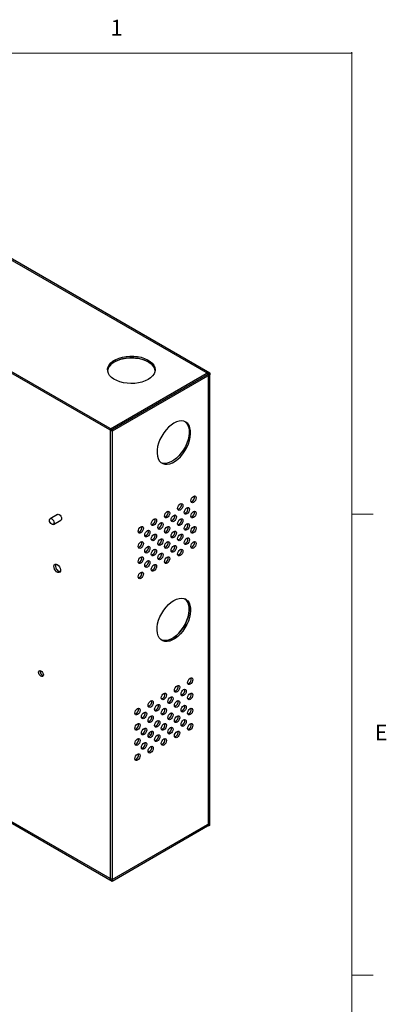
# Model space of a CAD drawing. Units: inches. Extents: x 0.3 to 21.9, y 0.2 to 16.9.
# Drawn here: x 19.6 to 21.7, y 11.1 to 16.9 of the extents above; entities that cross this region are included whole.
import ezdxf

# ---------------------------------------------------------------- set-up
doc = ezdxf.new("R2010")
doc.units = ezdxf.units.IN
doc.header["$MEASUREMENT"] = 0
doc.header["$PDSIZE"] = -1
doc.styles.add('SLDTEXTSTYLE0', font='TXT', dxfattribs={"width": 0.75})

msp = doc.modelspace()

# ---------------------------------------------------------------- linework, layer by layer
at = {"color": 7, "linetype": 'Continuous', "lineweight": 18}
for p, q in [((0.5229, 16.6606), (21.5229, 16.6606)), ((21.5229, 0.4106), (21.5229, 16.6606)), ((21.5229, 13.9516), (21.6479, 13.9516)), ((21.5229, 11.2436), (21.6479, 11.2436))]:
    msp.add_line(p, q, dxfattribs=at)
at = {"color": 7, "linetype": 'Continuous', "lineweight": 25}
for p, q in [((20.6817, 14.7751), (18.472, 16.0508)), ((20.6905, 14.7802), (18.4808, 16.0559)), ((17.9063, 15.7242), (20.116, 14.4486)), ((20.116, 14.4384), (17.9063, 15.714)), ((20.1071, 14.4537), (20.6817, 14.7853)), ((20.116, 14.4486), (20.6905, 14.7802)), ((20.6905, 14.77), (20.116, 14.4384)), ((20.6817, 14.7853), (20.6905, 14.7802)), ((20.6905, 14.7802), (20.6817, 14.7751)), ((20.6817, 12.1214), (20.6817, 14.7751)), ((20.6905, 12.1265), (20.6905, 14.7802)), ((20.6905, 14.7802), (20.6905, 14.77)), ((20.1071, 14.4537), (20.116, 14.4486)), ((20.1071, 11.7999), (20.1071, 14.4537)), ((20.116, 14.4486), (20.116, 14.4384)), ((20.116, 14.4486), (20.116, 11.7948)), ((19.796, 13.9504), (19.7518, 13.9249)), ((19.7713, 13.8911), (19.8155, 13.9166)), ((17.9063, 13.0807), (20.116, 11.805)), ((20.116, 11.7948), (17.9063, 13.0705)), ((20.116, 11.805), (20.6905, 12.1367)), ((20.6905, 12.1265), (20.116, 11.7948)), ((20.6817, 12.1214), (20.6905, 12.1265)), ((20.6905, 12.1265), (20.6905, 12.1367)), ((20.116, 11.7948), (20.1071, 11.7999)), ((20.116, 11.7948), (20.116, 11.805))]:
    msp.add_line(p, q, dxfattribs=at)
at = {"color": 7, "linetype": 'Continuous', "lineweight": 25, "flags": 128}
for points in [[(20.3278, 14.7426), (20.3107, 14.7342), (20.2915, 14.7275), (20.2707, 14.7227), (20.2487, 14.7198), (20.2263, 14.719), (20.204, 14.7203), (20.1822, 14.7237), (20.1618, 14.729), (20.143, 14.7362), (20.1265, 14.745), (20.1126, 14.7552), (20.1018, 14.7665), (20.0943, 14.7788), (20.0902, 14.7915), (20.0897, 14.8045), (20.0929, 14.8173), (20.0996, 14.8297), (20.1096, 14.8413), (20.1228, 14.8519), (20.1387, 14.861), (20.1569, 14.8686), (20.177, 14.8744), (20.1984, 14.8783), (20.2207, 14.8801), (20.2432, 14.8798), (20.2653, 14.8775), (20.2864, 14.8731), (20.3061, 14.8669), (20.3238, 14.8589), (20.339, 14.8493), (20.3514, 14.8385), (20.3606, 14.8267), (20.3665, 14.8142), (20.3687, 14.8012), (20.3674, 14.7883), (20.3624, 14.7756), (20.354, 14.7636), (20.3424, 14.7525), (20.3278, 14.7426)], [(20.3685, 14.7945), (20.3665, 14.8039), (20.3606, 14.8165), (20.3514, 14.8283), (20.339, 14.8391), (20.3238, 14.8487), (20.3061, 14.8567), (20.2864, 14.8629), (20.2653, 14.8673), (20.2432, 14.8696), (20.2207, 14.8699), (20.1984, 14.8681), (20.177, 14.8642), (20.1569, 14.8584), (20.1387, 14.8508), (20.1228, 14.8416), (20.1096, 14.8311), (20.0996, 14.8195), (20.0929, 14.8071), (20.0898, 14.7945)], [(20.1304, 14.8464), (20.1475, 14.8548), (20.1667, 14.8615), (20.1876, 14.8664), (20.2095, 14.8692), (20.2319, 14.87), (20.2543, 14.8687), (20.276, 14.8653), (20.2965, 14.86), (20.3152, 14.8529), (20.3317, 14.8441), (20.3456, 14.8339), (20.3564, 14.8225), (20.364, 14.8103), (20.368, 14.7975), (20.3685, 14.7945)], [(20.4784, 14.486), (20.4625, 14.4754), (20.4471, 14.4621), (20.4325, 14.4464), (20.4191, 14.4289), (20.4072, 14.4099), (20.3971, 14.3898), (20.3892, 14.3694), (20.3835, 14.349), (20.3804, 14.3291), (20.3797, 14.3104), (20.3816, 14.2933), (20.3861, 14.2783), (20.3929, 14.2656), (20.4019, 14.2557), (20.4129, 14.2489), (20.4256, 14.2452), (20.4397, 14.2448), (20.4547, 14.2477), (20.4704, 14.2538), (20.4863, 14.2629), (20.502, 14.2749), (20.5171, 14.2894), (20.5311, 14.3061), (20.5438, 14.3244), (20.5549, 14.344), (20.5639, 14.3643), (20.5707, 14.3848), (20.5751, 14.405), (20.577, 14.4243), (20.5764, 14.4423), (20.5732, 14.4585), (20.5676, 14.4724), (20.5596, 14.4837), (20.5496, 14.4921), (20.5377, 14.4974), (20.5243, 14.4994), (20.5096, 14.4982), (20.4942, 14.4937), (20.4784, 14.486)], [(20.5436, 14.4952), (20.5508, 14.4888), (20.5587, 14.4775), (20.5644, 14.4636), (20.5675, 14.4474), (20.5682, 14.4294), (20.5663, 14.4101), (20.5618, 14.39), (20.555, 14.3694), (20.546, 14.3491), (20.535, 14.3295), (20.5223, 14.3112), (20.5082, 14.2945), (20.4932, 14.28), (20.4775, 14.268), (20.4616, 14.2589), (20.4459, 14.2528), (20.4308, 14.2499), (20.4168, 14.2503), (20.4043, 14.2539)], [(20.5436, 14.4952), (20.5508, 14.4888), (20.5587, 14.4775), (20.5644, 14.4636), (20.5675, 14.4474), (20.5682, 14.4294), (20.5663, 14.4101), (20.5618, 14.39), (20.555, 14.3694), (20.546, 14.3491), (20.535, 14.3295), (20.5223, 14.3112), (20.5082, 14.2945), (20.4932, 14.28), (20.4775, 14.268), (20.4616, 14.2589), (20.4459, 14.2528), (20.4308, 14.2499), (20.4168, 14.2503), (20.4043, 14.2539)], [(20.5937, 14.0564), (20.5996, 14.0585), (20.6047, 14.0575), (20.608, 14.0536), (20.6092, 14.0475), (20.608, 14.04), (20.6047, 14.0322), (20.5996, 14.0255), (20.5937, 14.0207), (20.5878, 14.0186), (20.5828, 14.0196), (20.5794, 14.0235), (20.5783, 14.0296), (20.5794, 14.0371), (20.5828, 14.0449), (20.5878, 14.0516), (20.5937, 14.0564)], [(20.5164, 14.0118), (20.5223, 14.0138), (20.5273, 14.0129), (20.5307, 14.009), (20.5318, 14.0028), (20.5307, 13.9953), (20.5273, 13.9876), (20.5223, 13.9808), (20.5164, 13.976), (20.5105, 13.974), (20.5054, 13.975), (20.5021, 13.9788), (20.5009, 13.985), (20.5021, 13.9925), (20.5054, 14.0002), (20.5105, 14.007), (20.5164, 14.0118)], [(19.796, 13.9504), (19.8005, 13.9513), (19.8057, 13.9494)], [(19.8057, 13.9494), (19.811, 13.9452), (19.8155, 13.9391), (19.8185, 13.9322), (19.8195, 13.9255), (19.8185, 13.9201), (19.8155, 13.9166), (19.8155, 13.9166)], [(20.439, 13.9671), (20.445, 13.9692), (20.45, 13.9682), (20.4533, 13.9643), (20.4545, 13.9582), (20.4533, 13.9507), (20.45, 13.9429), (20.445, 13.9362), (20.439, 13.9314), (20.4331, 13.9293), (20.4281, 13.9303), (20.4247, 13.9342), (20.4236, 13.9403), (20.4247, 13.9478), (20.4281, 13.9556), (20.4331, 13.9623), (20.439, 13.9671)], [(20.4777, 13.9448), (20.4836, 13.9469), (20.4886, 13.9459), (20.492, 13.942), (20.4932, 13.9359), (20.492, 13.9283), (20.4886, 13.9206), (20.4836, 13.9138), (20.4777, 13.9091), (20.4718, 13.907), (20.4668, 13.908), (20.4634, 13.9118), (20.4622, 13.918), (20.4634, 13.9255), (20.4668, 13.9332), (20.4718, 13.94), (20.4777, 13.9448)], [(20.555, 13.9894), (20.561, 13.9915), (20.566, 13.9905), (20.5693, 13.9867), (20.5705, 13.9805), (20.5693, 13.973), (20.566, 13.9653), (20.561, 13.9585), (20.555, 13.9537), (20.5491, 13.9517), (20.5441, 13.9526), (20.5408, 13.9565), (20.5396, 13.9626), (20.5408, 13.9702), (20.5441, 13.9779), (20.5491, 13.9847), (20.555, 13.9894)], [(20.5937, 13.9671), (20.5996, 13.9692), (20.6047, 13.9682), (20.608, 13.9643), (20.6092, 13.9582), (20.608, 13.9507), (20.6047, 13.9429), (20.5996, 13.9362), (20.5937, 13.9314), (20.5878, 13.9293), (20.5828, 13.9303), (20.5794, 13.9342), (20.5783, 13.9403), (20.5794, 13.9478), (20.5828, 13.9556), (20.5878, 13.9623), (20.5937, 13.9671)], [(19.7615, 13.9239), (19.7668, 13.9197), (19.7713, 13.9136), (19.7743, 13.9067), (19.7753, 13.9), (19.7743, 13.8945), (19.7713, 13.8911), (19.7668, 13.8902), (19.7615, 13.8921), (19.7563, 13.8963), (19.7518, 13.9024), (19.7488, 13.9093), (19.7478, 13.916), (19.7488, 13.9214), (19.7518, 13.9249), (19.7563, 13.9257), (19.7615, 13.9239)], [(20.3617, 13.9225), (20.3676, 13.9245), (20.3726, 13.9236), (20.376, 13.9197), (20.3772, 13.9135), (20.376, 13.906), (20.3726, 13.8983), (20.3676, 13.8915), (20.3617, 13.8868), (20.3558, 13.8847), (20.3508, 13.8857), (20.3474, 13.8895), (20.3462, 13.8957), (20.3474, 13.9032), (20.3508, 13.9109), (20.3558, 13.9177), (20.3617, 13.9225)], [(20.4004, 13.9001), (20.4063, 13.9022), (20.4113, 13.9012), (20.4147, 13.8974), (20.4158, 13.8912), (20.4147, 13.8837), (20.4113, 13.876), (20.4063, 13.8692), (20.4004, 13.8644), (20.3945, 13.8624), (20.3894, 13.8633), (20.3861, 13.8672), (20.3849, 13.8734), (20.3861, 13.8809), (20.3894, 13.8886), (20.3945, 13.8954), (20.4004, 13.9001)], [(20.5164, 13.9225), (20.5223, 13.9245), (20.5273, 13.9235), (20.5307, 13.9197), (20.5318, 13.9135), (20.5307, 13.906), (20.5273, 13.8983), (20.5223, 13.8915), (20.5164, 13.8867), (20.5105, 13.8847), (20.5054, 13.8857), (20.5021, 13.8895), (20.5009, 13.8957), (20.5021, 13.9032), (20.5054, 13.9109), (20.5105, 13.9177), (20.5164, 13.9225)], [(20.555, 13.8948), (20.561, 13.8968), (20.566, 13.8959), (20.5693, 13.892), (20.5705, 13.8858), (20.5693, 13.8783), (20.566, 13.8706), (20.561, 13.8638), (20.555, 13.859), (20.5491, 13.857), (20.5441, 13.858), (20.5408, 13.8618), (20.5396, 13.868), (20.5408, 13.8755), (20.5441, 13.8832), (20.5491, 13.89), (20.555, 13.8948)], [(20.2844, 13.8778), (20.2903, 13.8799), (20.2953, 13.8789), (20.2987, 13.8751), (20.2998, 13.8689), (20.2987, 13.8614), (20.2953, 13.8537), (20.2903, 13.8469), (20.2844, 13.8421), (20.2784, 13.84), (20.2734, 13.841), (20.2701, 13.8449), (20.2689, 13.851), (20.2701, 13.8586), (20.2734, 13.8663), (20.2784, 13.8731), (20.2844, 13.8778)], [(20.323, 13.8555), (20.3289, 13.8576), (20.334, 13.8566), (20.3373, 13.8527), (20.3385, 13.8466), (20.3373, 13.8391), (20.334, 13.8313), (20.3289, 13.8246), (20.323, 13.8198), (20.3171, 13.8177), (20.3121, 13.8187), (20.3087, 13.8226), (20.3076, 13.8287), (20.3087, 13.8362), (20.3121, 13.844), (20.3171, 13.8507), (20.323, 13.8555)], [(20.3617, 13.8332), (20.3676, 13.8352), (20.3726, 13.8343), (20.376, 13.8304), (20.3772, 13.8242), (20.376, 13.8167), (20.3726, 13.809), (20.3676, 13.8022), (20.3617, 13.7974), (20.3558, 13.7954), (20.3508, 13.7964), (20.3474, 13.8002), (20.3462, 13.8064), (20.3474, 13.8139), (20.3508, 13.8216), (20.3558, 13.8284), (20.3617, 13.8332)], [(20.439, 13.8778), (20.445, 13.8799), (20.45, 13.8789), (20.4533, 13.875), (20.4545, 13.8689), (20.4533, 13.8614), (20.45, 13.8536), (20.445, 13.8469), (20.439, 13.8421), (20.4331, 13.84), (20.4281, 13.841), (20.4247, 13.8449), (20.4236, 13.851), (20.4247, 13.8585), (20.4281, 13.8663), (20.4331, 13.873), (20.439, 13.8778)], [(20.4777, 13.8501), (20.4836, 13.8522), (20.4886, 13.8512), (20.492, 13.8473), (20.4932, 13.8412), (20.492, 13.8337), (20.4886, 13.8259), (20.4836, 13.8192), (20.4777, 13.8144), (20.4718, 13.8123), (20.4668, 13.8133), (20.4634, 13.8172), (20.4622, 13.8233), (20.4634, 13.8308), (20.4668, 13.8386), (20.4718, 13.8453), (20.4777, 13.8501)], [(20.5164, 13.8332), (20.5223, 13.8352), (20.5273, 13.8342), (20.5307, 13.8304), (20.5318, 13.8242), (20.5307, 13.8167), (20.5273, 13.809), (20.5223, 13.8022), (20.5164, 13.7974), (20.5105, 13.7954), (20.5054, 13.7963), (20.5021, 13.8002), (20.5009, 13.8064), (20.5021, 13.8139), (20.5054, 13.8216), (20.5105, 13.8284), (20.5164, 13.8332)], [(20.5937, 13.8778), (20.5996, 13.8799), (20.6047, 13.8789), (20.608, 13.875), (20.6092, 13.8689), (20.608, 13.8614), (20.6047, 13.8536), (20.5996, 13.8469), (20.5937, 13.8421), (20.5878, 13.84), (20.5828, 13.841), (20.5794, 13.8449), (20.5783, 13.851), (20.5794, 13.8585), (20.5828, 13.8663), (20.5878, 13.873), (20.5937, 13.8778)], [(20.2844, 13.7885), (20.2903, 13.7906), (20.2953, 13.7896), (20.2987, 13.7857), (20.2998, 13.7796), (20.2987, 13.7721), (20.2953, 13.7643), (20.2903, 13.7576), (20.2844, 13.7528), (20.2784, 13.7507), (20.2734, 13.7517), (20.2701, 13.7556), (20.2689, 13.7617), (20.2701, 13.7692), (20.2734, 13.777), (20.2784, 13.7837), (20.2844, 13.7885)], [(20.4004, 13.8055), (20.4063, 13.8075), (20.4113, 13.8066), (20.4147, 13.8027), (20.4158, 13.7965), (20.4147, 13.789), (20.4113, 13.7813), (20.4063, 13.7745), (20.4004, 13.7698), (20.3945, 13.7677), (20.3894, 13.7687), (20.3861, 13.7725), (20.3849, 13.7787), (20.3861, 13.7862), (20.3894, 13.7939), (20.3945, 13.8007), (20.4004, 13.8055)], [(20.439, 13.7885), (20.445, 13.7906), (20.45, 13.7896), (20.4533, 13.7857), (20.4545, 13.7796), (20.4533, 13.7721), (20.45, 13.7643), (20.445, 13.7576), (20.439, 13.7528), (20.4331, 13.7507), (20.4281, 13.7517), (20.4247, 13.7556), (20.4236, 13.7617), (20.4247, 13.7692), (20.4281, 13.777), (20.4331, 13.7837), (20.439, 13.7885)], [(20.4777, 13.7662), (20.4836, 13.7682), (20.4886, 13.7673), (20.492, 13.7634), (20.4932, 13.7572), (20.492, 13.7497), (20.4886, 13.742), (20.4836, 13.7352), (20.4777, 13.7305), (20.4718, 13.7284), (20.4668, 13.7294), (20.4634, 13.7332), (20.4622, 13.7394), (20.4634, 13.7469), (20.4668, 13.7546), (20.4718, 13.7614), (20.4777, 13.7662)], [(20.555, 13.8108), (20.561, 13.8129), (20.566, 13.8119), (20.5693, 13.808), (20.5705, 13.8019), (20.5693, 13.7944), (20.566, 13.7866), (20.561, 13.7799), (20.555, 13.7751), (20.5491, 13.773), (20.5441, 13.774), (20.5408, 13.7779), (20.5396, 13.784), (20.5408, 13.7915), (20.5441, 13.7993), (20.5491, 13.806), (20.555, 13.8108)], [(20.5937, 13.7885), (20.5996, 13.7905), (20.6047, 13.7896), (20.608, 13.7857), (20.6092, 13.7796), (20.608, 13.772), (20.6047, 13.7643), (20.5996, 13.7575), (20.5937, 13.7528), (20.5878, 13.7507), (20.5828, 13.7517), (20.5794, 13.7555), (20.5783, 13.7617), (20.5794, 13.7692), (20.5828, 13.7769), (20.5878, 13.7837), (20.5937, 13.7885)], [(20.323, 13.7608), (20.3289, 13.7629), (20.334, 13.7619), (20.3373, 13.7581), (20.3385, 13.7519), (20.3373, 13.7444), (20.334, 13.7367), (20.3289, 13.7299), (20.323, 13.7251), (20.3171, 13.7231), (20.3121, 13.724), (20.3087, 13.7279), (20.3076, 13.734), (20.3087, 13.7416), (20.3121, 13.7493), (20.3171, 13.7561), (20.323, 13.7608)], [(20.3617, 13.7439), (20.3676, 13.7459), (20.3726, 13.7449), (20.376, 13.7411), (20.3772, 13.7349), (20.376, 13.7274), (20.3726, 13.7197), (20.3676, 13.7129), (20.3617, 13.7081), (20.3558, 13.7061), (20.3508, 13.7071), (20.3474, 13.7109), (20.3462, 13.7171), (20.3474, 13.7246), (20.3508, 13.7323), (20.3558, 13.7391), (20.3617, 13.7439)], [(20.4004, 13.7215), (20.4063, 13.7236), (20.4113, 13.7226), (20.4147, 13.7188), (20.4158, 13.7126), (20.4147, 13.7051), (20.4113, 13.6974), (20.4063, 13.6906), (20.4004, 13.6858), (20.3945, 13.6837), (20.3894, 13.6847), (20.3861, 13.6886), (20.3849, 13.6947), (20.3861, 13.7023), (20.3894, 13.71), (20.3945, 13.7168), (20.4004, 13.7215)], [(20.5164, 13.7438), (20.5223, 13.7459), (20.5273, 13.7449), (20.5307, 13.7411), (20.5318, 13.7349), (20.5307, 13.7274), (20.5273, 13.7197), (20.5223, 13.7129), (20.5164, 13.7081), (20.5105, 13.7061), (20.5054, 13.707), (20.5021, 13.7109), (20.5009, 13.7171), (20.5021, 13.7246), (20.5054, 13.7323), (20.5105, 13.7391), (20.5164, 13.7438)], [(19.7942, 13.6564), (19.8013, 13.6508), (19.8073, 13.643), (19.8117, 13.6339), (19.8136, 13.6248), (19.813, 13.617), (19.8098, 13.6114), (19.8045, 13.6089), (19.7978, 13.6098), (19.7907, 13.6139), (19.784, 13.6208), (19.7787, 13.6294), (19.7755, 13.6386), (19.7749, 13.6472), (19.7768, 13.654), (19.7811, 13.6581), (19.7872, 13.6589), (19.7942, 13.6564)], [(20.2844, 13.6992), (20.2903, 13.7013), (20.2953, 13.7003), (20.2987, 13.6964), (20.2998, 13.6903), (20.2987, 13.6828), (20.2953, 13.675), (20.2903, 13.6683), (20.2844, 13.6635), (20.2784, 13.6614), (20.2734, 13.6624), (20.2701, 13.6663), (20.2689, 13.6724), (20.2701, 13.6799), (20.2734, 13.6877), (20.2784, 13.6944), (20.2844, 13.6992)], [(20.323, 13.6769), (20.3289, 13.6789), (20.334, 13.678), (20.3373, 13.6741), (20.3385, 13.6679), (20.3373, 13.6604), (20.334, 13.6527), (20.3289, 13.6459), (20.323, 13.6412), (20.3171, 13.6391), (20.3121, 13.6401), (20.3087, 13.6439), (20.3076, 13.6501), (20.3087, 13.6576), (20.3121, 13.6653), (20.3171, 13.6721), (20.323, 13.6769)], [(20.3617, 13.6545), (20.3676, 13.6566), (20.3726, 13.6556), (20.376, 13.6518), (20.3772, 13.6456), (20.376, 13.6381), (20.3726, 13.6304), (20.3676, 13.6236), (20.3617, 13.6188), (20.3558, 13.6168), (20.3508, 13.6177), (20.3474, 13.6216), (20.3462, 13.6278), (20.3474, 13.6353), (20.3508, 13.643), (20.3558, 13.6498), (20.3617, 13.6545)], [(20.439, 13.6992), (20.445, 13.7013), (20.45, 13.7003), (20.4533, 13.6964), (20.4545, 13.6903), (20.4533, 13.6827), (20.45, 13.675), (20.445, 13.6683), (20.439, 13.6635), (20.4331, 13.6614), (20.4281, 13.6624), (20.4247, 13.6663), (20.4236, 13.6724), (20.4247, 13.6799), (20.4281, 13.6877), (20.4331, 13.6944), (20.439, 13.6992)], [(20.2844, 13.6099), (20.2903, 13.612), (20.2953, 13.611), (20.2987, 13.6071), (20.2998, 13.601), (20.2987, 13.5935), (20.2953, 13.5857), (20.2903, 13.579), (20.2844, 13.5742), (20.2784, 13.5721), (20.2734, 13.5731), (20.2701, 13.577), (20.2689, 13.5831), (20.2701, 13.5906), (20.2734, 13.5984), (20.2784, 13.6051), (20.2844, 13.6099)], [(20.4784, 13.4449), (20.4942, 13.4526), (20.5096, 13.4571), (20.5243, 13.4583), (20.5377, 13.4563), (20.5496, 13.451), (20.5596, 13.4426), (20.5676, 13.4313), (20.5732, 13.4174), (20.5764, 13.4012), (20.577, 13.3833), (20.5751, 13.3639), (20.5707, 13.3438), (20.5639, 13.3233), (20.5549, 13.3029), (20.5438, 13.2834), (20.5311, 13.265), (20.5171, 13.2484), (20.502, 13.2338), (20.4863, 13.2218), (20.4704, 13.2127), (20.4547, 13.2066), (20.4397, 13.2037), (20.4256, 13.2041), (20.4129, 13.2078), (20.4019, 13.2146), (20.3929, 13.2245), (20.3861, 13.2372), (20.3816, 13.2522), (20.3797, 13.2694), (20.3804, 13.2881), (20.3835, 13.3079), (20.3892, 13.3283), (20.3971, 13.3488), (20.4072, 13.3688), (20.4191, 13.3878), (20.4325, 13.4054), (20.4471, 13.421), (20.4625, 13.4343), (20.4784, 13.4449)], [(20.5436, 13.4541), (20.5508, 13.4477), (20.5587, 13.4364), (20.5644, 13.4225), (20.5675, 13.4063), (20.5682, 13.3884), (20.5663, 13.369), (20.5618, 13.3489), (20.555, 13.3284), (20.546, 13.308), (20.535, 13.2885), (20.5223, 13.2701), (20.5082, 13.2535), (20.4932, 13.2389), (20.4775, 13.2269), (20.4616, 13.2178), (20.4459, 13.2117), (20.4308, 13.2088), (20.4168, 13.2092), (20.4043, 13.2128)], [(20.4043, 13.2128), (20.4168, 13.2092), (20.4308, 13.2088), (20.4459, 13.2117), (20.4616, 13.2178), (20.4775, 13.2269), (20.4932, 13.2389), (20.5082, 13.2535), (20.5223, 13.2701), (20.535, 13.2885), (20.546, 13.308), (20.555, 13.3284), (20.5618, 13.3489), (20.5663, 13.369), (20.5682, 13.3884), (20.5675, 13.4063), (20.5644, 13.4225), (20.5587, 13.4364), (20.5508, 13.4477), (20.5436, 13.4541)], [(19.6988, 13.0313), (19.7041, 13.0271), (19.7085, 13.021), (19.7115, 13.0141), (19.7126, 13.0074), (19.7115, 13.0019), (19.7085, 12.9985), (19.7041, 12.9976), (19.6988, 12.9995), (19.6935, 13.0037), (19.689, 13.0098), (19.686, 13.0167), (19.685, 13.0234), (19.686, 13.0288), (19.689, 13.0323), (19.6935, 13.0332), (19.6988, 13.0313)], [(20.5746, 12.9885), (20.5805, 12.9905), (20.5856, 12.9895), (20.5889, 12.9857), (20.5901, 12.9795), (20.5889, 12.972), (20.5856, 12.9643), (20.5805, 12.9575), (20.5746, 12.9527), (20.5687, 12.9507), (20.5637, 12.9517), (20.5603, 12.9555), (20.5592, 12.9617), (20.5603, 12.9692), (20.5637, 12.9769), (20.5687, 12.9837), (20.5746, 12.9885)], [(20.42, 12.8992), (20.4259, 12.9012), (20.4309, 12.9003), (20.4342, 12.8964), (20.4354, 12.8902), (20.4342, 12.8827), (20.4309, 12.875), (20.4259, 12.8682), (20.42, 12.8634), (20.414, 12.8614), (20.409, 12.8624), (20.4057, 12.8662), (20.4045, 12.8724), (20.4057, 12.8799), (20.409, 12.8876), (20.414, 12.8944), (20.42, 12.8992)], [(20.4973, 12.9438), (20.5032, 12.9459), (20.5082, 12.9449), (20.5116, 12.941), (20.5128, 12.9349), (20.5116, 12.9274), (20.5082, 12.9196), (20.5032, 12.9129), (20.4973, 12.9081), (20.4914, 12.906), (20.4864, 12.907), (20.483, 12.9109), (20.4818, 12.917), (20.483, 12.9245), (20.4864, 12.9323), (20.4914, 12.939), (20.4973, 12.9438)], [(20.536, 12.9215), (20.5419, 12.9235), (20.5469, 12.9226), (20.5503, 12.9187), (20.5514, 12.9126), (20.5503, 12.905), (20.5469, 12.8973), (20.5419, 12.8905), (20.536, 12.8858), (20.53, 12.8837), (20.525, 12.8847), (20.5217, 12.8885), (20.5205, 12.8947), (20.5217, 12.9022), (20.525, 12.9099), (20.53, 12.9167), (20.536, 12.9215)], [(20.5746, 12.8992), (20.5805, 12.9012), (20.5856, 12.9002), (20.5889, 12.8964), (20.5901, 12.8902), (20.5889, 12.8827), (20.5856, 12.875), (20.5805, 12.8682), (20.5746, 12.8634), (20.5687, 12.8614), (20.5637, 12.8624), (20.5603, 12.8662), (20.5592, 12.8724), (20.5603, 12.8799), (20.5637, 12.8876), (20.5687, 12.8944), (20.5746, 12.8992)], [(20.3426, 12.8545), (20.3485, 12.8566), (20.3535, 12.8556), (20.3569, 12.8517), (20.3581, 12.8456), (20.3569, 12.8381), (20.3535, 12.8303), (20.3485, 12.8236), (20.3426, 12.8188), (20.3367, 12.8167), (20.3317, 12.8177), (20.3283, 12.8216), (20.3271, 12.8277), (20.3283, 12.8352), (20.3317, 12.843), (20.3367, 12.8497), (20.3426, 12.8545)], [(20.4586, 12.8768), (20.4645, 12.8789), (20.4696, 12.8779), (20.4729, 12.8741), (20.4741, 12.8679), (20.4729, 12.8604), (20.4696, 12.8527), (20.4645, 12.8459), (20.4586, 12.8411), (20.4527, 12.8391), (20.4477, 12.84), (20.4443, 12.8439), (20.4432, 12.85), (20.4443, 12.8576), (20.4477, 12.8653), (20.4527, 12.8721), (20.4586, 12.8768)], [(20.4973, 12.8545), (20.5032, 12.8566), (20.5082, 12.8556), (20.5116, 12.8517), (20.5128, 12.8456), (20.5116, 12.8381), (20.5082, 12.8303), (20.5032, 12.8236), (20.4973, 12.8188), (20.4914, 12.8167), (20.4864, 12.8177), (20.483, 12.8216), (20.4818, 12.8277), (20.483, 12.8352), (20.4864, 12.843), (20.4914, 12.8497), (20.4973, 12.8545)], [(20.2653, 12.8099), (20.2712, 12.8119), (20.2762, 12.811), (20.2796, 12.8071), (20.2807, 12.8009), (20.2796, 12.7934), (20.2762, 12.7857), (20.2712, 12.7789), (20.2653, 12.7742), (20.2594, 12.7721), (20.2543, 12.7731), (20.251, 12.7769), (20.2498, 12.7831), (20.251, 12.7906), (20.2543, 12.7983), (20.2594, 12.8051), (20.2653, 12.8099)], [(20.3039, 12.7875), (20.3099, 12.7896), (20.3149, 12.7886), (20.3182, 12.7848), (20.3194, 12.7786), (20.3182, 12.7711), (20.3149, 12.7634), (20.3099, 12.7566), (20.3039, 12.7518), (20.298, 12.7498), (20.293, 12.7507), (20.2896, 12.7546), (20.2885, 12.7608), (20.2896, 12.7683), (20.293, 12.776), (20.298, 12.7828), (20.3039, 12.7875)], [(20.3813, 12.8322), (20.3872, 12.8343), (20.3922, 12.8333), (20.3956, 12.8294), (20.3967, 12.8233), (20.3956, 12.8157), (20.3922, 12.808), (20.3872, 12.8012), (20.3813, 12.7965), (20.3754, 12.7944), (20.3703, 12.7954), (20.367, 12.7992), (20.3658, 12.8054), (20.367, 12.8129), (20.3703, 12.8206), (20.3754, 12.8274), (20.3813, 12.8322)], [(20.42, 12.8099), (20.4259, 12.8119), (20.4309, 12.8109), (20.4342, 12.8071), (20.4354, 12.8009), (20.4342, 12.7934), (20.4309, 12.7857), (20.4259, 12.7789), (20.42, 12.7741), (20.414, 12.7721), (20.409, 12.7731), (20.4057, 12.7769), (20.4045, 12.7831), (20.4057, 12.7906), (20.409, 12.7983), (20.414, 12.8051), (20.42, 12.8099)], [(20.4586, 12.7822), (20.4645, 12.7842), (20.4696, 12.7833), (20.4729, 12.7794), (20.4741, 12.7732), (20.4729, 12.7657), (20.4696, 12.758), (20.4645, 12.7512), (20.4586, 12.7464), (20.4527, 12.7444), (20.4477, 12.7454), (20.4443, 12.7492), (20.4432, 12.7554), (20.4443, 12.7629), (20.4477, 12.7706), (20.4527, 12.7774), (20.4586, 12.7822)], [(20.536, 12.8268), (20.5419, 12.8289), (20.5469, 12.8279), (20.5503, 12.824), (20.5514, 12.8179), (20.5503, 12.8104), (20.5469, 12.8026), (20.5419, 12.7959), (20.536, 12.7911), (20.53, 12.789), (20.525, 12.79), (20.5217, 12.7939), (20.5205, 12.8), (20.5217, 12.8075), (20.525, 12.8153), (20.53, 12.822), (20.536, 12.8268)], [(20.5746, 12.8098), (20.5805, 12.8119), (20.5856, 12.8109), (20.5889, 12.8071), (20.5901, 12.8009), (20.5889, 12.7934), (20.5856, 12.7857), (20.5805, 12.7789), (20.5746, 12.7741), (20.5687, 12.7721), (20.5637, 12.773), (20.5603, 12.7769), (20.5592, 12.7831), (20.5603, 12.7906), (20.5637, 12.7983), (20.5687, 12.8051), (20.5746, 12.8098)], [(20.3426, 12.7652), (20.3485, 12.7673), (20.3535, 12.7663), (20.3569, 12.7624), (20.3581, 12.7563), (20.3569, 12.7488), (20.3535, 12.741), (20.3485, 12.7343), (20.3426, 12.7295), (20.3367, 12.7274), (20.3317, 12.7284), (20.3283, 12.7323), (20.3271, 12.7384), (20.3283, 12.7459), (20.3317, 12.7537), (20.3367, 12.7604), (20.3426, 12.7652)], [(20.3813, 12.7375), (20.3872, 12.7396), (20.3922, 12.7386), (20.3956, 12.7347), (20.3967, 12.7286), (20.3956, 12.7211), (20.3922, 12.7133), (20.3872, 12.7066), (20.3813, 12.7018), (20.3754, 12.6997), (20.3703, 12.7007), (20.367, 12.7046), (20.3658, 12.7107), (20.367, 12.7182), (20.3703, 12.726), (20.3754, 12.7327), (20.3813, 12.7375)], [(20.4973, 12.7652), (20.5032, 12.7673), (20.5082, 12.7663), (20.5116, 12.7624), (20.5128, 12.7563), (20.5116, 12.7488), (20.5082, 12.741), (20.5032, 12.7343), (20.4973, 12.7295), (20.4914, 12.7274), (20.4864, 12.7284), (20.483, 12.7323), (20.4818, 12.7384), (20.483, 12.7459), (20.4864, 12.7537), (20.4914, 12.7604), (20.4973, 12.7652)], [(20.536, 12.7429), (20.5419, 12.7449), (20.5469, 12.744), (20.5503, 12.7401), (20.5514, 12.7339), (20.5503, 12.7264), (20.5469, 12.7187), (20.5419, 12.7119), (20.536, 12.7071), (20.53, 12.7051), (20.525, 12.7061), (20.5217, 12.7099), (20.5205, 12.7161), (20.5217, 12.7236), (20.525, 12.7313), (20.53, 12.7381), (20.536, 12.7429)], [(20.2653, 12.7206), (20.2712, 12.7226), (20.2762, 12.7217), (20.2796, 12.7178), (20.2807, 12.7116), (20.2796, 12.7041), (20.2762, 12.6964), (20.2712, 12.6896), (20.2653, 12.6848), (20.2594, 12.6828), (20.2543, 12.6838), (20.251, 12.6876), (20.2498, 12.6938), (20.251, 12.7013), (20.2543, 12.709), (20.2594, 12.7158), (20.2653, 12.7206)], [(20.3039, 12.6929), (20.3099, 12.6949), (20.3149, 12.694), (20.3182, 12.6901), (20.3194, 12.6839), (20.3182, 12.6764), (20.3149, 12.6687), (20.3099, 12.6619), (20.3039, 12.6572), (20.298, 12.6551), (20.293, 12.6561), (20.2896, 12.6599), (20.2885, 12.6661), (20.2896, 12.6736), (20.293, 12.6813), (20.298, 12.6881), (20.3039, 12.6929)], [(20.3426, 12.6759), (20.3485, 12.678), (20.3535, 12.677), (20.3569, 12.6731), (20.3581, 12.667), (20.3569, 12.6595), (20.3535, 12.6517), (20.3485, 12.645), (20.3426, 12.6402), (20.3367, 12.6381), (20.3317, 12.6391), (20.3283, 12.643), (20.3271, 12.6491), (20.3283, 12.6566), (20.3317, 12.6644), (20.3367, 12.6711), (20.3426, 12.6759)], [(20.42, 12.7206), (20.4259, 12.7226), (20.4309, 12.7216), (20.4342, 12.7178), (20.4354, 12.7116), (20.4342, 12.7041), (20.4309, 12.6964), (20.4259, 12.6896), (20.42, 12.6848), (20.414, 12.6828), (20.409, 12.6837), (20.4057, 12.6876), (20.4045, 12.6938), (20.4057, 12.7013), (20.409, 12.709), (20.414, 12.7158), (20.42, 12.7206)], [(20.4586, 12.6982), (20.4645, 12.7003), (20.4696, 12.6993), (20.4729, 12.6954), (20.4741, 12.6893), (20.4729, 12.6818), (20.4696, 12.674), (20.4645, 12.6673), (20.4586, 12.6625), (20.4527, 12.6604), (20.4477, 12.6614), (20.4443, 12.6653), (20.4432, 12.6714), (20.4443, 12.6789), (20.4477, 12.6867), (20.4527, 12.6934), (20.4586, 12.6982)], [(20.4973, 12.6759), (20.5032, 12.6779), (20.5082, 12.677), (20.5116, 12.6731), (20.5128, 12.667), (20.5116, 12.6594), (20.5082, 12.6517), (20.5032, 12.6449), (20.4973, 12.6402), (20.4914, 12.6381), (20.4864, 12.6391), (20.483, 12.6429), (20.4818, 12.6491), (20.483, 12.6566), (20.4864, 12.6643), (20.4914, 12.6711), (20.4973, 12.6759)], [(20.5746, 12.7205), (20.5805, 12.7226), (20.5856, 12.7216), (20.5889, 12.7178), (20.5901, 12.7116), (20.5889, 12.7041), (20.5856, 12.6964), (20.5805, 12.6896), (20.5746, 12.6848), (20.5687, 12.6828), (20.5637, 12.6837), (20.5603, 12.6876), (20.5592, 12.6937), (20.5603, 12.7013), (20.5637, 12.709), (20.5687, 12.7158), (20.5746, 12.7205)], [(20.2653, 12.6313), (20.2712, 12.6333), (20.2762, 12.6323), (20.2796, 12.6285), (20.2807, 12.6223), (20.2796, 12.6148), (20.2762, 12.6071), (20.2712, 12.6003), (20.2653, 12.5955), (20.2594, 12.5935), (20.2543, 12.5945), (20.251, 12.5983), (20.2498, 12.6045), (20.251, 12.612), (20.2543, 12.6197), (20.2594, 12.6265), (20.2653, 12.6313)], [(20.3039, 12.6089), (20.3099, 12.611), (20.3149, 12.61), (20.3182, 12.6062), (20.3194, 12.6), (20.3182, 12.5925), (20.3149, 12.5848), (20.3099, 12.578), (20.3039, 12.5732), (20.298, 12.5711), (20.293, 12.5721), (20.2896, 12.576), (20.2885, 12.5821), (20.2896, 12.5897), (20.293, 12.5974), (20.298, 12.6042), (20.3039, 12.6089)], [(20.3326, 12.6446), (20.3317, 12.6455), (20.3273, 12.6515)], [(20.3813, 12.6536), (20.3872, 12.6556), (20.3922, 12.6547), (20.3956, 12.6508), (20.3967, 12.6446), (20.3956, 12.6371), (20.3922, 12.6294), (20.3872, 12.6226), (20.3813, 12.6179), (20.3754, 12.6158), (20.3703, 12.6168), (20.367, 12.6206), (20.3658, 12.6268), (20.367, 12.6343), (20.3703, 12.642), (20.3754, 12.6488), (20.3813, 12.6536)], [(20.42, 12.6312), (20.4259, 12.6333), (20.4309, 12.6323), (20.4342, 12.6285), (20.4354, 12.6223), (20.4342, 12.6148), (20.4309, 12.6071), (20.4259, 12.6003), (20.42, 12.5955), (20.414, 12.5935), (20.409, 12.5944), (20.4057, 12.5983), (20.4045, 12.6045), (20.4057, 12.612), (20.409, 12.6197), (20.414, 12.6265), (20.42, 12.6312)], [(20.3426, 12.5866), (20.3485, 12.5887), (20.3535, 12.5877), (20.3569, 12.5838), (20.3581, 12.5777), (20.3569, 12.5701), (20.3535, 12.5624), (20.3485, 12.5557), (20.3426, 12.5509), (20.3367, 12.5488), (20.3317, 12.5498), (20.3283, 12.5537), (20.3271, 12.5598), (20.3283, 12.5673), (20.3317, 12.5751), (20.3367, 12.5818), (20.3426, 12.5866)], [(20.2653, 12.5419), (20.2712, 12.544), (20.2762, 12.543), (20.2796, 12.5392), (20.2807, 12.533), (20.2796, 12.5255), (20.2762, 12.5178), (20.2712, 12.511), (20.2653, 12.5062), (20.2594, 12.5042), (20.2543, 12.5051), (20.251, 12.509), (20.2498, 12.5152), (20.251, 12.5227), (20.2543, 12.5304), (20.2594, 12.5372), (20.2653, 12.5419)]]:
    msp.add_lwpolyline(points, dxfattribs=at)
at = {"color": 7, "linetype": 'Continuous', "lineweight": 25}
for centre, radius, start, end in [((20.1615, 14.7802), 0.0732, 115.18278, 168.71785), ((20.5717, 14.0513), 0.0286, 285.50981, 14.49557), ((20.4943, 14.0066), 0.0286, 285.50981, 14.49557), ((20.417, 13.962), 0.0286, 285.50981, 14.49557), ((20.4557, 13.9397), 0.0286, 285.50981, 14.49557), ((20.533, 13.9843), 0.0286, 285.50981, 14.49557), ((20.5717, 13.962), 0.0286, 285.50981, 14.49557), ((20.3396, 13.9173), 0.0286, 285.50981, 14.49557), ((20.3783, 13.895), 0.0286, 285.50981, 14.49557), ((20.4943, 13.9173), 0.0286, 285.50981, 14.49557), ((20.533, 13.8896), 0.0286, 285.50981, 14.49557), ((20.2623, 13.8727), 0.0286, 285.50981, 14.49557), ((20.301, 13.8504), 0.0286, 285.50981, 14.49557), ((20.3396, 13.828), 0.0286, 285.50981, 14.49557), ((20.417, 13.8727), 0.0286, 285.50981, 14.49557), ((20.4557, 13.845), 0.0286, 285.50981, 14.49557), ((20.4943, 13.828), 0.0286, 285.50981, 14.49557), ((20.5717, 13.8727), 0.0286, 285.50981, 14.49557), ((20.2623, 13.7834), 0.0286, 285.50981, 14.49557), ((20.3783, 13.8004), 0.0286, 285.50981, 14.49557), ((20.417, 13.7834), 0.0286, 285.50981, 14.49557), ((20.4557, 13.761), 0.0286, 285.50981, 14.49557), ((20.533, 13.8057), 0.0286, 285.50981, 14.49557), ((20.5717, 13.7834), 0.0286, 285.50981, 14.49557), ((20.301, 13.7557), 0.0286, 285.50981, 14.49557), ((20.3396, 13.7387), 0.0286, 285.50981, 14.49557), ((20.3783, 13.7164), 0.0286, 285.50981, 14.49557), ((20.4943, 13.7387), 0.0286, 285.50981, 14.49557), ((19.8188, 13.6481), 0.0349, 161.68619, 258.30844), ((20.2623, 13.6941), 0.0286, 285.50981, 14.49557), ((20.301, 13.6718), 0.0286, 285.50981, 14.49557), ((20.3396, 13.6494), 0.0286, 285.50981, 14.49557), ((20.417, 13.6941), 0.0286, 285.50981, 14.49557), ((20.2623, 13.6048), 0.0286, 285.50981, 14.49557), ((19.7199, 13.0276), 0.0259, 167.93723, 252.05739), ((20.5526, 12.9833), 0.0286, 285.50981, 14.49557), ((20.3979, 12.894), 0.0286, 285.50981, 14.49557), ((20.4752, 12.9387), 0.0286, 285.50981, 14.49557), ((20.5139, 12.9164), 0.0286, 285.50981, 14.49557), ((20.5526, 12.894), 0.0286, 285.50981, 14.49557), ((20.3206, 12.8494), 0.0286, 285.50981, 14.49557), ((20.4366, 12.8717), 0.0286, 285.50981, 14.49557), ((20.4752, 12.8494), 0.0286, 285.50981, 14.49557), ((20.2432, 12.8047), 0.0286, 285.50981, 14.49557), ((20.2819, 12.7824), 0.0286, 285.50981, 14.49557), ((20.3592, 12.8271), 0.0286, 285.50981, 14.49557), ((20.3979, 12.8047), 0.0286, 285.50981, 14.49557), ((20.4366, 12.777), 0.0286, 285.50981, 14.49557), ((20.5139, 12.8217), 0.0286, 285.50981, 14.49557), ((20.5526, 12.8047), 0.0286, 285.50981, 14.49557), ((20.3206, 12.7601), 0.0286, 285.50981, 14.49557), ((20.3592, 12.7324), 0.0286, 285.50981, 14.49557), ((20.4752, 12.7601), 0.0286, 285.50981, 14.49557), ((20.5139, 12.7377), 0.0286, 285.50981, 14.49557), ((20.2432, 12.7154), 0.0286, 285.50981, 14.49557), ((20.2819, 12.6878), 0.0286, 285.50981, 14.49557), ((20.3206, 12.6708), 0.0286, 285.50981, 14.49557), ((20.3979, 12.7154), 0.0286, 285.50981, 14.49557), ((20.4366, 12.6931), 0.0286, 285.50981, 14.49557), ((20.4752, 12.6708), 0.0286, 285.50981, 14.49557), ((20.5526, 12.7154), 0.0286, 285.50981, 14.49557), ((20.2432, 12.6261), 0.0286, 285.50981, 14.49557), ((20.2819, 12.6038), 0.0286, 285.50981, 14.49557), ((20.3101, 12.6417), 0.0321, 17.31712, 46.73313), ((20.3592, 12.6484), 0.0286, 285.50981, 14.49557), ((20.3979, 12.6261), 0.0286, 285.50981, 14.49557), ((20.3206, 12.5815), 0.0286, 285.50981, 14.49557), ((20.2432, 12.5368), 0.0286, 285.50981, 14.49557)]:
    msp.add_arc(centre, radius, start, end, dxfattribs=at)
at = {"color": 7, "linetype": 'Continuous', "lineweight": 35}
msp.add_point((21.5229, 16.6606), dxfattribs=at)

# ---------------------------------------------------------------- texts
at = {"color": 7, "linetype": 'Continuous', "lineweight": 0, "char_height": 0.0937, "attachment_point": 1, "style": 'SLDTEXTSTYLE0'}
for s, insert in [('1', (20.1071, 16.8563)), ('E', (21.6569, 12.7162))]:
    msp.add_mtext(s, dxfattribs=dict(at, insert=insert))

doc.saveas('drawing.dxf')
